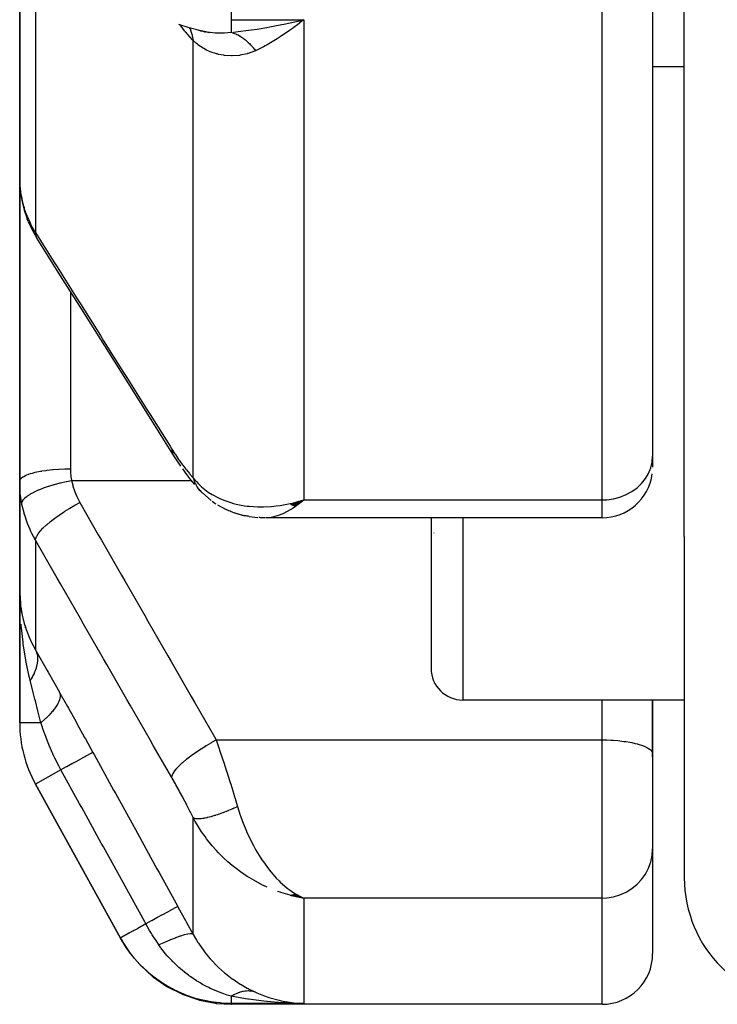
# Model space of a CAD drawing. Units: millimetres. Extents: x -270 to 440, y -293 to 293.
# Drawn here: x -49 to -38, y 152 to 168 of the extents above; entities that cross this region are included whole.
import ezdxf

# ---------------------------------------------------------------- set-up
doc = ezdxf.new("R2010")
doc.units = ezdxf.units.MM
doc.linetypes.add('DASHED', pattern=[9.652, 8.128, -1.524])
doc.layers.add('nevidi', color=4, linetype='DASHED')

msp = doc.modelspace()

# ---------------------------------------------------------------- linework, layer by layer
at = {"color": 2}
for p, q in [((-38.499, 159.429), (-38.499, 184.533)), ((-38.499, 159.429), (-38.499, 184.533)), ((-38.999, 179.664), (-38.999, 160.697)), ((-38.999, 179.664), (-38.999, 160.697)), ((-48.999, 172.214), (-48.999, 165.075)), ((-48.999, 165.075), (-48.999, 172.214)), ((-44.609, 167.514), (-44.704, 167.444)), ((-46.154, 167.422), (-46.131, 167.411)), ((-46.118, 167.415), (-46.069, 167.399)), ((-46.098, 167.412), (-45.998, 167.39)), ((-38.499, 166.849), (-38.999, 166.849)), ((-48.999, 160.304), (-48.999, 165.075)), ((-48.999, 165.075), (-48.999, 160.304)), ((-48.863, 164.407), (-48.879, 164.449)), ((-38.999, 160.697), (-38.999, 160.526)), ((-38.999, 160.697), (-38.999, 160.526)), ((-48.999, 160.304), (-48.999, 158.573)), ((-48.999, 158.573), (-48.999, 160.304)), ((-46.151, 160.158), (-46.192, 160.204)), ((-46.113, 160.119), (-45.974, 159.999)), ((-45.873, 159.931), (-45.735, 159.858)), ((-44.726, 159.95), (-44.71, 159.955)), ((-44.723, 159.949), (-44.629, 159.976)), ((-44.72, 159.947), (-44.588, 159.987)), ((-44.717, 159.945), (-44.508, 160.01)), ((-44.715, 159.944), (-44.508, 160.01)), ((-44.712, 159.942), (-44.508, 160.01)), ((-44.709, 159.94), (-44.508, 160.01)), ((-44.706, 159.939), (-44.508, 160.01)), ((-44.703, 159.937), (-44.508, 160.01)), ((-44.701, 159.936), (-44.508, 160.01)), ((-44.698, 159.934), (-44.508, 160.01)), ((-44.695, 159.933), (-44.508, 160.01)), ((-44.692, 159.931), (-44.508, 160.01)), ((-44.689, 159.93), (-44.508, 160.01)), ((-44.687, 159.928), (-44.508, 160.01)), ((-44.684, 159.927), (-44.508, 160.01)), ((-44.681, 159.925), (-44.508, 160.01)), ((-44.678, 159.924), (-44.508, 160.01)), ((-44.675, 159.923), (-44.508, 160.01)), ((-44.673, 159.921), (-44.508, 160.01)), ((-44.67, 159.92), (-44.508, 160.01)), ((-44.667, 159.919), (-44.508, 160.01)), ((-44.664, 159.917), (-44.508, 160.01)), ((-44.661, 159.916), (-44.508, 160.01)), ((-44.658, 159.915), (-44.508, 160.01)), ((-44.656, 159.913), (-44.508, 160.01)), ((-44.653, 159.912), (-44.508, 160.01)), ((-44.65, 159.911), (-44.508, 160.01)), ((-44.647, 159.91), (-44.508, 160.01)), ((-44.644, 159.909), (-44.508, 160.01)), ((-44.642, 159.908), (-44.508, 160.01)), ((-44.609, 159.981), (-44.583, 159.988)), ((-45.635, 159.816), (-45.482, 159.77)), ((-45.614, 159.81), (-45.464, 159.765)), ((-45.373, 159.748), (-45.236, 159.732)), ((-45.119, 159.726), (-45.15, 159.727)), ((-39.799, 159.726), (-45.11, 159.726)), ((-42.499, 159.726), (-42.499, 157.349)), ((-42.499, 159.726), (-42.499, 157.349)), ((-42.456, 159.487), (-42.456, 159.485)), ((-38.499, 159.429), (-38.499, 156.849)), ((-48.999, 158.573), (-48.999, 156.488)), ((-48.999, 156.488), (-48.999, 158.573)), ((-48.967, 158.226), (-48.972, 158.258)), ((-48.906, 157.988), (-48.909, 157.999)), ((-38.499, 156.849), (-41.999, 156.849)), ((-39, 156.849), (-39, 156.006)), ((-38.999, 156.043), (-38.999, 156.849)), ((-38.499, 156.849), (-38.499, 154.043)), ((-38.499, 156.849), (-38.499, 154.043)), ((-39, 156.006), (-38.999, 155.996)), ((-39, 156.006), (-38.999, 155.996)), ((-38.999, 155.996), (-38.999, 156.043)), ((-38.999, 155.949), (-38.999, 155.996)), ((-38.999, 155.996), (-38.999, 155.661)), ((-38.999, 155.996), (-38.999, 155.661)), ((-38.999, 155.949), (-38.999, 155.996)), ((-38.999, 155.661), (-38.999, 154.497)), ((-38.999, 155.661), (-38.999, 154.497)), ((-47.408, 153.09), (-48.75, 155.522)), ((-48.75, 155.522), (-47.408, 153.09)), ((-48.75, 155.522), (-47.408, 153.09)), ((-47.408, 153.09), (-48.75, 155.522)), ((-38.999, 154.497), (-38.999, 152.843)), ((-38.999, 154.497), (-38.999, 152.843)), ((-44.726, 153.766), (-44.508, 153.721)), ((-44.723, 153.767), (-44.508, 153.721)), ((-44.715, 153.768), (-44.508, 153.721)), ((-44.712, 153.768), (-44.508, 153.721)), ((-44.708, 153.764), (-44.508, 153.721)), ((-44.706, 153.769), (-44.508, 153.721)), ((-44.705, 153.765), (-44.508, 153.721)), ((-44.703, 153.77), (-44.508, 153.721)), ((-44.698, 153.771), (-44.508, 153.721)), ((-44.696, 153.766), (-44.508, 153.721)), ((-44.695, 153.771), (-44.508, 153.721)), ((-44.692, 153.772), (-44.508, 153.721)), ((-44.689, 153.773), (-44.508, 153.721)), ((-44.687, 153.773), (-44.508, 153.721)), ((-44.686, 153.767), (-44.508, 153.721)), ((-44.684, 153.774), (-44.508, 153.721)), ((-44.681, 153.775), (-44.508, 153.721)), ((-44.678, 153.775), (-44.508, 153.721)), ((-44.675, 153.776), (-44.508, 153.721)), ((-44.673, 153.777), (-44.508, 153.721)), ((-44.67, 153.778), (-44.508, 153.721)), ((-44.667, 153.778), (-44.508, 153.721)), ((-44.664, 153.779), (-44.508, 153.721)), ((-44.661, 153.78), (-44.508, 153.721)), ((-44.658, 153.781), (-44.508, 153.721)), ((-44.658, 153.781), (-44.508, 153.721)), ((-44.656, 153.782), (-44.508, 153.721)), ((-44.653, 153.783), (-44.508, 153.721)), ((-44.65, 153.784), (-44.554, 153.741)), ((-44.647, 153.785), (-44.565, 153.747)), ((-44.644, 153.785), (-44.585, 153.757)), ((-44.644, 153.785), (-44.585, 153.757)), ((-44.642, 153.786), (-44.554, 153.741)), ((-44.642, 153.786), (-44.61, 153.771)), ((-44.566, 153.747), (-44.554, 153.741)), ((-47.401, 153.077), (-47.408, 153.089)), ((-47.401, 153.077), (-47.38, 153.043)), ((-39.799, 152.043), (-45.65, 152.043))]:
    msp.add_line(p, q, dxfattribs=at)
for points in [[(-46.052, 167.403), (-46.157, 167.422), (-46.323, 167.463), (-46.483, 167.516)], [(-44.802, 167.527), (-44.754, 167.537), (-44.625, 167.566), (-44.508, 167.593)], [(-46.186, 167.431), (-46.173, 167.428), (-46.148, 167.422), (-46.049, 167.403), (-46.046, 167.402)], [(-48.999, 165.075), (-48.997, 164.986), (-48.996, 164.971)], [(-48.984, 164.858), (-48.98, 164.822), (-48.962, 164.719)], [(-48.962, 164.719), (-48.927, 164.585), (-48.879, 164.449)], [(-48.863, 164.407), (-48.803, 164.275), (-48.734, 164.155)], [(-46.578, 160.732), (-46.921, 161.277), (-47.288, 161.86), (-47.655, 162.443), (-48.022, 163.026), (-48.389, 163.608), (-48.733, 164.153)], [(-46.452, 160.543), (-46.517, 160.637), (-46.578, 160.732)], [(-46.233, 160.251), (-46.295, 160.326), (-46.358, 160.408), (-46.423, 160.5)], [(-46.135, 160.14), (-46.134, 160.139), (-46.132, 160.137), (-46.132, 160.137), (-46.115, 160.121), (-46.113, 160.119)], [(-45.894, 159.943), (-45.915, 159.955), (-45.936, 159.969), (-45.956, 159.984)], [(-44.508, 160.01), (-44.544, 159.98), (-44.594, 159.94), (-44.64, 159.907)], [(-45.635, 159.816), (-45.656, 159.822), (-45.676, 159.83), (-45.696, 159.838), (-45.716, 159.848), (-45.735, 159.858)], [(-45.373, 159.748), (-45.392, 159.75), (-45.41, 159.753), (-45.428, 159.756), (-45.446, 159.76), (-45.464, 159.765)], [(-45.15, 159.727), (-45.16, 159.727), (-45.175, 159.727), (-45.19, 159.727), (-45.206, 159.729), (-45.221, 159.73)], [(-48.999, 158.573), (-48.999, 158.534), (-48.989, 158.379)], [(-48.993, 158.28), (-48.993, 158.289), (-48.995, 158.339), (-48.999, 158.534)], [(-48.988, 158.364), (-48.989, 158.37), (-48.989, 158.375), (-48.989, 158.379)], [(-44.508, 153.721), (-44.609, 153.739), (-44.653, 153.748), (-44.728, 153.766)], [(-47.41, 153.09), (-47.271, 152.872), (-47.267, 152.867), (-47.264, 152.862), (-47.22, 152.81)], [(-47.097, 152.663), (-47.093, 152.658), (-47.088, 152.654), (-46.896, 152.479), (-46.891, 152.475), (-46.887, 152.471), (-46.672, 152.324), (-46.667, 152.321), (-46.662, 152.318), (-46.429, 152.201), (-46.423, 152.199), (-46.418, 152.196), (-46.171, 152.113), (-46.166, 152.111), (-46.16, 152.109), (-45.904, 152.059), (-45.898, 152.059), (-45.893, 152.058), (-45.65, 152.043)], [(-44.704, 152.071), (-44.673, 152.067), (-44.609, 152.061), (-44.508, 152.056)]]:
    msp.add_lwpolyline(points, dxfattribs=at)
for centre, radius, start, end in [((-44.749, 167.293), 0.25, 149.7303, 150.0795), ((-39.799, 160.526), 0.8, 270, 352.3077), ((-41.999, 157.349), 0.5, 180, 270), ((-46.999, 156.488), 2, 180, 208.89), ((-36.499, 154.043), 2, 180, 270), ((-39.799, 152.843), 0.8, 270, 0)]:
    msp.add_arc(centre, radius, start, end, dxfattribs=at)
at = {"layer": 'nevidi', "color": 7, "linetype": 'Continuous'}
for p, q in [((-39.799, 160.01), (-39.799, 179.253)), ((-48.75, 169.939), (-48.75, 164.233)), ((-45.657, 167.593), (-44.508, 167.593)), ((-44.508, 167.593), (-44.508, 160.01)), ((-46.259, 160.359), (-46.259, 167.265)), ((-48.199, 163.307), (-48.199, 160.5)), ((-48.179, 160.316), (-46.287, 160.316)), ((-46.245, 160.316), (-46.244, 160.316)), ((-46.229, 160.316), (-46.226, 160.316)), ((-44.583, 159.988), (-44.508, 160.01)), ((-44.508, 160.01), (-39.799, 160.01)), ((-39.799, 159.726), (-39.799, 160.01)), ((-41.999, 159.726), (-41.999, 156.849)), ((-48.75, 159.373), (-48.75, 157.643)), ((-39.799, 156.219), (-39.799, 156.849)), ((-48.664, 156.488), (-48.999, 156.488)), ((-45.896, 156.219), (-39.799, 156.219)), ((-39.799, 155.661), (-39.799, 156.219)), ((-48.347, 155.745), (-48.75, 155.522)), ((-39.799, 153.721), (-39.799, 155.661)), ((-46.259, 153.147), (-46.259, 154.992)), ((-44.554, 153.741), (-44.508, 153.721)), ((-39.799, 153.721), (-44.508, 153.721)), ((-44.508, 153.721), (-44.508, 152.056)), ((-39.799, 152.043), (-39.799, 153.721)), ((-44.508, 152.056), (-45.657, 152.056))]:
    msp.add_line(p, q, dxfattribs=at)
for points in [[(-45.65, 168.445), (-45.652, 168.046), (-45.652, 168.008), (-45.657, 167.604), (-45.657, 167.593)], [(-46.259, 167.265), (-46.268, 167.275), (-46.38, 167.404), (-46.393, 167.419), (-46.466, 167.51)], [(-45.657, 167.593), (-45.657, 167.592), (-45.657, 167.566), (-45.657, 167.534), (-45.657, 167.527), (-45.657, 167.5), (-45.657, 167.478), (-45.657, 167.472), (-45.657, 167.446), (-45.657, 167.433), (-45.657, 167.429), (-45.657, 167.406), (-45.657, 167.4), (-45.657, 167.397), (-45.657, 167.395)], [(-45.622, 167.399), (-45.549, 167.406), (-45.382, 167.427), (-45.336, 167.433), (-45.249, 167.446), (-45.093, 167.472), (-45.046, 167.48), (-44.94, 167.5), (-44.802, 167.527)], [(-44.508, 167.593), (-44.54, 167.568), (-44.609, 167.514)], [(-46.317, 167.462), (-46.303, 167.436), (-46.303, 167.434), (-46.299, 167.426), (-46.274, 167.35), (-46.274, 167.348), (-46.272, 167.339), (-46.259, 167.265)], [(-46.046, 167.402), (-46.036, 167.401), (-45.989, 167.394), (-45.912, 167.387), (-45.899, 167.387), (-45.824, 167.384), (-45.818, 167.384), (-45.817, 167.384), (-45.776, 167.385), (-45.763, 167.386), (-45.657, 167.395)], [(-45.657, 167.395), (-45.634, 167.388), (-45.633, 167.388), (-45.62, 167.383), (-45.615, 167.382), (-45.606, 167.378), (-45.605, 167.378), (-45.578, 167.366), (-45.577, 167.365), (-45.573, 167.364), (-45.569, 167.362), (-45.551, 167.352), (-45.549, 167.352), (-45.527, 167.339), (-45.523, 167.337), (-45.522, 167.336), (-45.496, 167.32), (-45.495, 167.319), (-45.482, 167.311), (-45.478, 167.308), (-45.469, 167.301), (-45.468, 167.3), (-45.443, 167.281), (-45.441, 167.28), (-45.438, 167.277), (-45.434, 167.274), (-45.416, 167.259), (-45.415, 167.258), (-45.395, 167.24), (-45.391, 167.236), (-45.39, 167.235), (-45.365, 167.211), (-45.364, 167.21), (-45.353, 167.198), (-45.349, 167.194), (-45.341, 167.185), (-45.34, 167.184), (-45.317, 167.157), (-45.316, 167.156), (-45.313, 167.152), (-45.309, 167.147), (-45.293, 167.128), (-45.292, 167.127), (-45.274, 167.103)], [(-44.704, 167.444), (-44.735, 167.421), (-44.883, 167.321), (-44.898, 167.311), (-44.929, 167.291), (-45.091, 167.195), (-45.121, 167.179), (-45.149, 167.164), (-45.274, 167.103)], [(-45.274, 167.103), (-45.35, 167.073), (-45.389, 167.06), (-45.401, 167.057), (-45.404, 167.056), (-45.516, 167.032), (-45.528, 167.03), (-45.641, 167.022), (-45.641, 167.022), (-45.653, 167.022), (-45.763, 167.029), (-45.774, 167.031), (-45.857, 167.046), (-45.88, 167.052), (-45.891, 167.055), (-45.99, 167.088), (-46, 167.093), (-46.047, 167.114), (-46.092, 167.138), (-46.101, 167.143), (-46.184, 167.199), (-46.192, 167.206), (-46.208, 167.219), (-46.259, 167.265)], [(-48.996, 164.971), (-48.986, 164.878), (-48.984, 164.863), (-48.981, 164.84), (-48.968, 164.771), (-48.966, 164.759)], [(-48.966, 164.759), (-48.937, 164.644), (-48.931, 164.625), (-48.926, 164.608), (-48.89, 164.507), (-48.883, 164.489), (-48.836, 164.385), (-48.83, 164.374), (-48.821, 164.356), (-48.758, 164.245), (-48.75, 164.233)], [(-48.966, 164.759), (-48.962, 164.721), (-48.962, 164.719)], [(-48.75, 164.233), (-48.459, 163.769), (-48.407, 163.688), (-48.092, 163.187), (-48.04, 163.105), (-47.725, 162.604), (-47.673, 162.522), (-47.358, 162.021), (-47.306, 161.94), (-46.991, 161.438), (-46.939, 161.357), (-46.624, 160.856), (-46.596, 160.812)], [(-48.75, 164.233), (-48.747, 164.197), (-48.747, 164.194), (-48.747, 164.192), (-48.734, 164.156), (-48.733, 164.153)], [(-46.596, 160.812), (-46.549, 160.738), (-46.54, 160.725), (-46.489, 160.649), (-46.481, 160.638), (-46.431, 160.568), (-46.422, 160.557), (-46.373, 160.493), (-46.365, 160.483), (-46.318, 160.424), (-46.31, 160.415), (-46.263, 160.363), (-46.259, 160.359)], [(-46.596, 160.812), (-46.593, 160.775), (-46.592, 160.772), (-46.592, 160.769), (-46.579, 160.734), (-46.578, 160.732)], [(-39.799, 160.01), (-39.724, 160.013), (-39.618, 160.028), (-39.516, 160.055), (-39.418, 160.093), (-39.327, 160.142), (-39.245, 160.202), (-39.173, 160.27), (-39.112, 160.345), (-39.063, 160.428), (-39.028, 160.515), (-39.007, 160.605), (-38.999, 160.697)], [(-48.999, 160.304), (-48.995, 160.324), (-48.994, 160.325), (-48.992, 160.33), (-48.978, 160.348), (-48.977, 160.349), (-48.97, 160.356), (-48.949, 160.371), (-48.948, 160.372), (-48.935, 160.38), (-48.91, 160.394), (-48.908, 160.394), (-48.886, 160.404), (-48.859, 160.414), (-48.857, 160.415), (-48.826, 160.426), (-48.799, 160.433), (-48.797, 160.434), (-48.754, 160.445), (-48.729, 160.451), (-48.727, 160.451), (-48.671, 160.462), (-48.651, 160.465), (-48.648, 160.466), (-48.58, 160.476), (-48.566, 160.478), (-48.563, 160.478), (-48.483, 160.487), (-48.476, 160.487), (-48.473, 160.488), (-48.381, 160.494), (-48.38, 160.495), (-48.378, 160.495), (-48.284, 160.499), (-48.281, 160.499), (-48.275, 160.499), (-48.199, 160.5)], [(-48.199, 160.5), (-48.198, 160.447), (-48.197, 160.439), (-48.192, 160.385), (-48.19, 160.376), (-48.181, 160.323), (-48.179, 160.316)], [(-46.259, 160.359), (-46.208, 160.299), (-46.179, 160.268), (-46.126, 160.218), (-46.047, 160.154), (-46.019, 160.134), (-45.959, 160.096), (-45.857, 160.04), (-45.839, 160.032), (-45.775, 160.004), (-45.647, 159.961), (-45.641, 159.959), (-45.579, 159.943), (-45.446, 159.917), (-45.404, 159.912), (-45.375, 159.908), (-45.237, 159.9), (-45.163, 159.899), (-45.149, 159.899), (-45.022, 159.906), (-44.947, 159.914), (-44.883, 159.923), (-44.804, 159.936), (-44.728, 159.951), (-44.71, 159.955), (-44.609, 159.981)], [(-46.259, 160.359), (-46.255, 160.344), (-46.254, 160.342), (-46.246, 160.318), (-46.245, 160.316), (-46.241, 160.304), (-46.239, 160.3), (-46.236, 160.293), (-46.235, 160.291), (-46.225, 160.269), (-46.224, 160.266), (-46.213, 160.245), (-46.212, 160.244), (-46.211, 160.243), (-46.21, 160.241), (-46.199, 160.222), (-46.198, 160.22), (-46.185, 160.2), (-46.183, 160.198)], [(-48.966, 159.953), (-48.981, 160.042), (-48.982, 160.051), (-48.984, 160.068), (-48.995, 160.17), (-48.996, 160.187), (-48.999, 160.291), (-48.999, 160.304)], [(-48.966, 159.953), (-48.962, 159.976), (-48.962, 159.977), (-48.961, 159.978), (-48.946, 160.006), (-48.945, 160.007), (-48.944, 160.008), (-48.918, 160.037), (-48.917, 160.038), (-48.916, 160.04), (-48.88, 160.07), (-48.878, 160.071), (-48.877, 160.072), (-48.831, 160.102), (-48.829, 160.103), (-48.827, 160.105), (-48.772, 160.134), (-48.77, 160.136), (-48.767, 160.137), (-48.703, 160.166), (-48.701, 160.167), (-48.698, 160.169), (-48.627, 160.197), (-48.624, 160.198), (-48.621, 160.199), (-48.544, 160.226), (-48.541, 160.227), (-48.537, 160.228), (-48.455, 160.253), (-48.452, 160.254), (-48.448, 160.255), (-48.362, 160.277), (-48.359, 160.278), (-48.354, 160.279), (-48.266, 160.299), (-48.263, 160.3), (-48.259, 160.301), (-48.179, 160.316)], [(-48.179, 160.316), (-48.162, 160.24), (-48.159, 160.227), (-48.134, 160.15), (-48.129, 160.137), (-48.098, 160.062), (-48.092, 160.05), (-48.055, 159.977), (-48.05, 159.969)], [(-46.177, 160.19), (-46.175, 160.186), (-46.169, 160.179), (-46.167, 160.177), (-46.152, 160.158), (-46.15, 160.156), (-46.135, 160.14)], [(-48.75, 159.373), (-48.812, 159.488), (-48.821, 159.508), (-48.836, 159.54), (-48.875, 159.634), (-48.883, 159.654), (-48.925, 159.783), (-48.926, 159.786), (-48.931, 159.805), (-48.963, 159.937), (-48.966, 159.953)], [(-48.75, 159.373), (-48.747, 159.397), (-48.747, 159.398), (-48.746, 159.401), (-48.734, 159.432), (-48.733, 159.433), (-48.731, 159.436), (-48.709, 159.471), (-48.708, 159.473), (-48.706, 159.476), (-48.675, 159.514), (-48.674, 159.516), (-48.671, 159.519), (-48.632, 159.561), (-48.63, 159.564), (-48.627, 159.567), (-48.579, 159.611), (-48.577, 159.614), (-48.573, 159.617), (-48.519, 159.663), (-48.516, 159.666), (-48.512, 159.669), (-48.45, 159.717), (-48.447, 159.719), (-48.443, 159.722), (-48.376, 159.77), (-48.373, 159.772), (-48.368, 159.776), (-48.297, 159.823), (-48.293, 159.826), (-48.288, 159.829), (-48.214, 159.876), (-48.21, 159.878), (-48.205, 159.881), (-48.128, 159.926), (-48.125, 159.928), (-48.119, 159.931), (-48.05, 159.969)], [(-48.05, 159.969), (-47.758, 159.46), (-47.707, 159.371), (-47.391, 158.822), (-47.34, 158.732), (-47.024, 158.183), (-46.973, 158.094), (-46.657, 157.544), (-46.606, 157.455), (-46.29, 156.906), (-46.239, 156.816), (-45.924, 156.267), (-45.896, 156.219)], [(-44.64, 159.907), (-44.695, 159.87), (-44.726, 159.85), (-44.771, 159.825), (-44.842, 159.79), (-44.857, 159.784), (-44.901, 159.767), (-44.984, 159.742), (-44.985, 159.742), (-45.028, 159.733)], [(-46.596, 155.623), (-46.888, 156.131), (-46.939, 156.22), (-47.255, 156.77), (-47.306, 156.859), (-47.622, 157.408), (-47.673, 157.498), (-47.989, 158.047), (-48.04, 158.137), (-48.356, 158.686), (-48.407, 158.775), (-48.723, 159.324), (-48.75, 159.373)], [(-48.989, 158.379), (-48.985, 158.34), (-48.981, 158.31), (-48.959, 158.187), (-48.951, 158.149), (-48.926, 158.055), (-48.909, 157.999), (-48.896, 157.962), (-48.838, 157.815), (-48.836, 157.809), (-48.821, 157.778), (-48.75, 157.643)], [(-48.833, 157.161), (-48.844, 157.202), (-48.848, 157.22), (-48.892, 157.422), (-48.901, 157.472), (-48.903, 157.478), (-48.939, 157.703), (-48.944, 157.735), (-48.947, 157.761), (-48.973, 157.988), (-48.975, 158.008), (-48.978, 158.048)], [(-48.75, 157.643), (-48.743, 157.628), (-48.743, 157.627), (-48.735, 157.606), (-48.735, 157.605), (-48.732, 157.597), (-48.732, 157.596), (-48.728, 157.584), (-48.728, 157.583), (-48.723, 157.561), (-48.723, 157.56), (-48.72, 157.542), (-48.72, 157.541), (-48.72, 157.537), (-48.72, 157.536), (-48.718, 157.513), (-48.718, 157.512), (-48.718, 157.488), (-48.718, 157.487), (-48.718, 157.484), (-48.718, 157.482), (-48.719, 157.462), (-48.719, 157.461), (-48.722, 157.436), (-48.722, 157.435), (-48.724, 157.422), (-48.724, 157.42), (-48.726, 157.41), (-48.727, 157.408), (-48.732, 157.383), (-48.733, 157.381), (-48.739, 157.357), (-48.74, 157.356), (-48.74, 157.355), (-48.74, 157.354), (-48.749, 157.327), (-48.75, 157.326), (-48.76, 157.299), (-48.761, 157.298), (-48.763, 157.291), (-48.764, 157.29), (-48.772, 157.271), (-48.773, 157.269), (-48.786, 157.242), (-48.787, 157.241), (-48.796, 157.224), (-48.797, 157.222), (-48.801, 157.214), (-48.802, 157.212), (-48.818, 157.185), (-48.819, 157.183), (-48.833, 157.161)], [(-48.739, 157.622), (-48.565, 157.317), (-48.548, 157.287), (-48.37, 156.971)], [(-48.664, 156.488), (-48.67, 156.509), (-48.712, 156.679), (-48.751, 156.834), (-48.758, 156.861), (-48.785, 156.968), (-48.833, 157.161)], [(-48.37, 156.971), (-48.361, 156.937), (-48.36, 156.935), (-48.36, 156.933), (-48.36, 156.932), (-48.361, 156.894), (-48.361, 156.892), (-48.363, 156.883), (-48.363, 156.882), (-48.373, 156.845), (-48.374, 156.843), (-48.38, 156.827), (-48.381, 156.826), (-48.397, 156.792), (-48.398, 156.79), (-48.412, 156.766), (-48.413, 156.764), (-48.432, 156.735), (-48.433, 156.733), (-48.458, 156.699), (-48.459, 156.698), (-48.477, 156.675), (-48.479, 156.672), (-48.516, 156.63), (-48.518, 156.628), (-48.533, 156.612), (-48.536, 156.609), (-48.587, 156.557), (-48.589, 156.556), (-48.598, 156.547), (-48.601, 156.545), (-48.664, 156.488)], [(-48.37, 156.971), (-48.363, 156.958), (-48.243, 156.744), (-48.23, 156.721), (-48.109, 156.504), (-48.096, 156.48), (-47.973, 156.259), (-47.96, 156.235), (-47.843, 156.022)], [(-48.347, 155.745), (-48.353, 155.755), (-48.382, 155.81), (-48.444, 155.932), (-48.452, 155.951), (-48.468, 155.984), (-48.475, 155.999), (-48.531, 156.128), (-48.538, 156.147), (-48.559, 156.198), (-48.604, 156.317), (-48.611, 156.335), (-48.637, 156.409), (-48.641, 156.42), (-48.664, 156.488)], [(-46.596, 155.623), (-46.593, 155.646), (-46.592, 155.649), (-46.592, 155.651), (-46.579, 155.681), (-46.578, 155.683), (-46.577, 155.686), (-46.555, 155.72), (-46.554, 155.723), (-46.552, 155.726), (-46.522, 155.764), (-46.519, 155.767), (-46.516, 155.77), (-46.478, 155.811), (-46.475, 155.814), (-46.472, 155.817), (-46.426, 155.86), (-46.422, 155.864), (-46.419, 155.867), (-46.365, 155.912), (-46.361, 155.916), (-46.357, 155.919), (-46.297, 155.965), (-46.293, 155.969), (-46.288, 155.972), (-46.223, 156.019), (-46.218, 156.023), (-46.213, 156.026), (-46.144, 156.072), (-46.139, 156.076), (-46.133, 156.079), (-46.061, 156.125), (-46.056, 156.128), (-46.05, 156.131), (-45.976, 156.175), (-45.97, 156.178), (-45.965, 156.181), (-45.896, 156.219)], [(-45.896, 156.219), (-45.853, 156.093), (-45.848, 156.08), (-45.84, 156.055), (-45.789, 155.904), (-45.781, 155.879), (-45.753, 155.791), (-45.731, 155.725), (-45.723, 155.7), (-45.711, 155.661)], [(-39.799, 156.219), (-39.762, 156.218), (-39.724, 156.218), (-39.655, 156.215), (-39.618, 156.213), (-39.551, 156.208), (-39.516, 156.204), (-39.452, 156.196), (-39.418, 156.192), (-39.358, 156.182), (-39.327, 156.176), (-39.273, 156.164), (-39.245, 156.156), (-39.197, 156.142), (-39.173, 156.134), (-39.132, 156.119), (-39.112, 156.11), (-39.079, 156.093), (-39.063, 156.083), (-39.039, 156.065), (-39.028, 156.055), (-39.013, 156.036), (-39.007, 156.026), (-39, 156.006)], [(-47.843, 156.022), (-47.85, 156.018), (-47.851, 156.018), (-47.852, 156.017), (-47.872, 156.006), (-47.873, 156.006), (-47.874, 156.005), (-47.907, 155.987), (-47.909, 155.986), (-47.91, 155.985), (-47.954, 155.961), (-47.957, 155.96), (-47.959, 155.958), (-48.014, 155.928), (-48.017, 155.926), (-48.02, 155.925), (-48.085, 155.889), (-48.088, 155.887), (-48.092, 155.885), (-48.166, 155.844), (-48.17, 155.842), (-48.173, 155.84), (-48.256, 155.795), (-48.26, 155.793), (-48.264, 155.791), (-48.347, 155.745)], [(-47.843, 156.022), (-47.824, 155.988), (-47.515, 155.427), (-47.482, 155.367), (-47.172, 154.806), (-47.139, 154.745), (-46.83, 154.184), (-46.797, 154.124), (-46.502, 153.59)], [(-47.006, 153.312), (-47.024, 153.346), (-47.334, 153.907), (-47.367, 153.967), (-47.676, 154.528), (-47.71, 154.589), (-48.019, 155.15), (-48.052, 155.21), (-48.347, 155.745)], [(-45.711, 155.661), (-45.68, 155.563), (-45.674, 155.545), (-45.666, 155.519), (-45.617, 155.363), (-45.61, 155.338), (-45.596, 155.292), (-45.563, 155.182), (-45.559, 155.168)], [(-46.259, 154.992), (-46.302, 155.079), (-46.31, 155.094), (-46.358, 155.188), (-46.366, 155.203), (-46.416, 155.297), (-46.424, 155.312), (-46.474, 155.404), (-46.482, 155.419), (-46.532, 155.51), (-46.54, 155.525), (-46.592, 155.615), (-46.596, 155.623)], [(-46.259, 154.992), (-46.254, 154.989), (-46.253, 154.989), (-46.245, 154.985), (-46.244, 154.985), (-46.242, 154.984), (-46.241, 154.984), (-46.235, 154.982), (-46.234, 154.982), (-46.224, 154.98), (-46.223, 154.979), (-46.214, 154.978), (-46.212, 154.978), (-46.211, 154.978), (-46.21, 154.978), (-46.198, 154.977), (-46.196, 154.977), (-46.183, 154.976), (-46.182, 154.976), (-46.18, 154.976), (-46.177, 154.976), (-46.167, 154.976), (-46.166, 154.976), (-46.15, 154.977), (-46.149, 154.977), (-46.138, 154.978), (-46.135, 154.979), (-46.132, 154.979), (-46.13, 154.979), (-46.113, 154.981), (-46.111, 154.981), (-46.093, 154.984), (-46.091, 154.984), (-46.09, 154.985), (-46.087, 154.985), (-46.072, 154.988), (-46.07, 154.988), (-46.05, 154.992), (-46.048, 154.993), (-46.036, 154.995), (-46.033, 154.996), (-46.027, 154.997), (-46.025, 154.998), (-46.004, 155.003), (-46.001, 155.003), (-45.979, 155.009), (-45.977, 155.01), (-45.977, 155.01), (-45.973, 155.011), (-45.954, 155.016), (-45.952, 155.017), (-45.928, 155.024), (-45.925, 155.025), (-45.914, 155.028), (-45.91, 155.03), (-45.901, 155.032), (-45.899, 155.033), (-45.874, 155.041), (-45.871, 155.042), (-45.846, 155.051), (-45.846, 155.051), (-45.843, 155.052), (-45.842, 155.052), (-45.818, 155.061), (-45.815, 155.062), (-45.789, 155.071), (-45.786, 155.072), (-45.776, 155.076), (-45.771, 155.078), (-45.76, 155.082), (-45.757, 155.083), (-45.73, 155.094), (-45.727, 155.095), (-45.703, 155.105), (-45.7, 155.106), (-45.698, 155.107), (-45.697, 155.107), (-45.67, 155.119), (-45.667, 155.12), (-45.64, 155.132), (-45.637, 155.133), (-45.628, 155.137), (-45.623, 155.139), (-45.609, 155.145), (-45.606, 155.146), (-45.579, 155.159), (-45.576, 155.16), (-45.559, 155.168)], [(-45.559, 155.168), (-45.514, 155.029), (-45.511, 155.019), (-45.479, 154.93), (-45.416, 154.777), (-45.414, 154.771), (-45.378, 154.692), (-45.306, 154.549), (-45.302, 154.541), (-45.268, 154.479), (-45.191, 154.353), (-45.174, 154.326), (-45.15, 154.291), (-45.071, 154.183), (-45.033, 154.136), (-45.028, 154.129), (-44.945, 154.036), (-44.901, 153.991), (-44.883, 153.974), (-44.816, 153.914), (-44.771, 153.877), (-44.727, 153.844), (-44.685, 153.815), (-44.64, 153.787), (-44.566, 153.747)], [(-45.091, 153.894), (-45.149, 153.921), (-45.163, 153.927), (-45.302, 154.001), (-45.374, 154.044), (-45.404, 154.063), (-45.509, 154.134), (-45.579, 154.186), (-45.641, 154.235), (-45.709, 154.293), (-45.775, 154.353), (-45.857, 154.435), (-45.897, 154.478), (-45.959, 154.548), (-46.047, 154.658), (-46.071, 154.691), (-46.126, 154.769), (-46.208, 154.9), (-46.225, 154.929), (-46.259, 154.992)], [(-39.799, 153.721), (-39.724, 153.725), (-39.618, 153.741), (-39.516, 153.772), (-39.418, 153.815), (-39.327, 153.871), (-39.245, 153.938), (-39.173, 154.014), (-39.112, 154.1), (-39.063, 154.193), (-39.028, 154.291), (-39.007, 154.393), (-38.999, 154.497)], [(-44.728, 153.766), (-44.873, 153.809), (-44.883, 153.812), (-44.925, 153.827)], [(-46.502, 153.59), (-46.51, 153.585), (-46.51, 153.585), (-46.511, 153.585), (-46.531, 153.574), (-46.532, 153.573), (-46.533, 153.573), (-46.566, 153.554), (-46.568, 153.553), (-46.569, 153.553), (-46.614, 153.528), (-46.616, 153.527), (-46.617, 153.526), (-46.673, 153.495), (-46.676, 153.494), (-46.677, 153.493), (-46.744, 153.456), (-46.747, 153.455), (-46.749, 153.454), (-46.825, 153.412), (-46.829, 153.41), (-46.83, 153.409), (-46.914, 153.363), (-46.918, 153.36), (-46.92, 153.359), (-47.006, 153.312)], [(-46.502, 153.59), (-46.493, 153.573), (-46.38, 153.368), (-46.368, 153.346), (-46.259, 153.147)], [(-47.006, 153.312), (-47.059, 153.283), (-47.069, 153.278), (-47.078, 153.273), (-47.135, 153.241), (-47.143, 153.237), (-47.151, 153.232), (-47.204, 153.203), (-47.209, 153.2), (-47.217, 153.196), (-47.264, 153.17), (-47.268, 153.168), (-47.274, 153.164), (-47.315, 153.142), (-47.317, 153.14), (-47.322, 153.138), (-47.355, 153.119), (-47.356, 153.119), (-47.36, 153.117), (-47.385, 153.103), (-47.385, 153.103), (-47.388, 153.102), (-47.402, 153.093), (-47.403, 153.093), (-47.404, 153.093), (-47.408, 153.09), (-47.408, 153.09)], [(-46.799, 152.98), (-46.804, 152.988), (-46.807, 152.992), (-46.856, 153.065), (-46.875, 153.094), (-46.906, 153.142), (-46.916, 153.159), (-46.938, 153.195), (-46.948, 153.211), (-47.006, 153.312)], [(-45.657, 152.056), (-45.813, 152.062), (-45.832, 152.064), (-45.89, 152.07), (-45.905, 152.072), (-46.008, 152.088), (-46.028, 152.091), (-46.158, 152.12), (-46.173, 152.124), (-46.201, 152.132), (-46.22, 152.137), (-46.389, 152.195), (-46.407, 152.202), (-46.418, 152.207), (-46.43, 152.212), (-46.57, 152.276), (-46.587, 152.285), (-46.663, 152.328), (-46.674, 152.334), (-46.741, 152.375), (-46.757, 152.386), (-46.89, 152.481), (-46.898, 152.488), (-46.902, 152.491), (-46.917, 152.503), (-47.051, 152.623), (-47.065, 152.636), (-47.094, 152.665), (-47.1, 152.671), (-47.186, 152.767), (-47.198, 152.782), (-47.271, 152.874), (-47.275, 152.88), (-47.306, 152.924), (-47.317, 152.94), (-47.408, 153.09)], [(-46.259, 153.147), (-46.273, 153.155), (-46.274, 153.155), (-46.276, 153.156), (-46.302, 153.157), (-46.303, 153.157), (-46.306, 153.157), (-46.343, 153.152), (-46.344, 153.152), (-46.348, 153.151), (-46.396, 153.14), (-46.397, 153.139), (-46.403, 153.138), (-46.46, 153.12), (-46.461, 153.119), (-46.468, 153.117), (-46.534, 153.093), (-46.536, 153.093), (-46.544, 153.09), (-46.618, 153.06), (-46.62, 153.059), (-46.628, 153.056), (-46.709, 153.021), (-46.711, 153.02), (-46.72, 153.016), (-46.799, 152.98)], [(-46.259, 153.147), (-46.208, 153.058), (-46.184, 153.019), (-46.175, 153.006), (-46.091, 152.886), (-46.081, 152.873), (-46.047, 152.83), (-45.989, 152.761), (-45.978, 152.75), (-45.879, 152.647), (-45.868, 152.636), (-45.857, 152.625), (-45.762, 152.541), (-45.75, 152.532), (-45.641, 152.447), (-45.64, 152.446), (-45.628, 152.438), (-45.514, 152.363), (-45.502, 152.355), (-45.404, 152.299), (-45.388, 152.291), (-45.376, 152.284), (-45.274, 152.235)], [(-45.657, 152.17), (-45.722, 152.189), (-45.776, 152.207), (-45.789, 152.212), (-45.817, 152.222), (-45.818, 152.222), (-45.818, 152.223), (-45.91, 152.26), (-45.914, 152.261), (-45.923, 152.265), (-45.989, 152.295), (-46.012, 152.306), (-46.046, 152.324), (-46.047, 152.324), (-46.061, 152.331), (-46.109, 152.358), (-46.148, 152.38), (-46.185, 152.402), (-46.199, 152.41), (-46.206, 152.415), (-46.297, 152.476), (-46.301, 152.479), (-46.31, 152.485), (-46.321, 152.493), (-46.334, 152.503), (-46.394, 152.548), (-46.432, 152.58), (-46.453, 152.597), (-46.465, 152.608), (-46.483, 152.624), (-46.556, 152.692), (-46.57, 152.706), (-46.579, 152.715), (-46.591, 152.727), (-46.607, 152.745), (-46.653, 152.794), (-46.668, 152.811), (-46.699, 152.848), (-46.71, 152.862), (-46.731, 152.888), (-46.767, 152.936), (-46.799, 152.98)], [(-45.274, 152.235), (-45.293, 152.241), (-45.294, 152.241), (-45.305, 152.244), (-45.309, 152.245), (-45.317, 152.247), (-45.318, 152.247), (-45.341, 152.251), (-45.342, 152.251), (-45.345, 152.251), (-45.349, 152.252), (-45.365, 152.253), (-45.366, 152.253), (-45.387, 152.254), (-45.391, 152.254), (-45.392, 152.254), (-45.416, 152.253), (-45.418, 152.252), (-45.43, 152.251), (-45.434, 152.251), (-45.442, 152.25), (-45.444, 152.25), (-45.469, 152.245), (-45.47, 152.245), (-45.474, 152.244), (-45.478, 152.243), (-45.496, 152.239), (-45.497, 152.239), (-45.519, 152.233), (-45.523, 152.231), (-45.524, 152.231), (-45.55, 152.222), (-45.552, 152.221), (-45.564, 152.216), (-45.569, 152.214), (-45.578, 152.21), (-45.579, 152.21), (-45.606, 152.197), (-45.607, 152.197), (-45.611, 152.195), (-45.615, 152.193), (-45.634, 152.183), (-45.635, 152.182), (-45.657, 152.17)], [(-45.657, 152.17), (-45.657, 152.16), (-45.657, 152.154), (-45.657, 152.124), (-45.657, 152.116), (-45.657, 152.112), (-45.657, 152.087), (-45.657, 152.084), (-45.657, 152.081), (-45.657, 152.064), (-45.657, 152.063), (-45.657, 152.062), (-45.657, 152.056)], [(-44.508, 152.056), (-44.556, 152.057), (-44.774, 152.064), (-44.802, 152.065), (-44.85, 152.068), (-45.087, 152.086), (-45.094, 152.087), (-45.14, 152.092), (-45.383, 152.123), (-45.393, 152.124), (-45.43, 152.13), (-45.657, 152.17)], [(-45.274, 152.235), (-45.252, 152.225), (-45.149, 152.183), (-45.091, 152.162), (-45.061, 152.152), (-44.899, 152.106), (-44.883, 152.103), (-44.868, 152.099), (-44.704, 152.071)], [(-45.657, 152.056), (-45.652, 152.047), (-45.652, 152.046), (-45.65, 152.043), (-45.65, 152.043)]]:
    msp.add_lwpolyline(points, dxfattribs=at)

doc.saveas('drawing.dxf')
